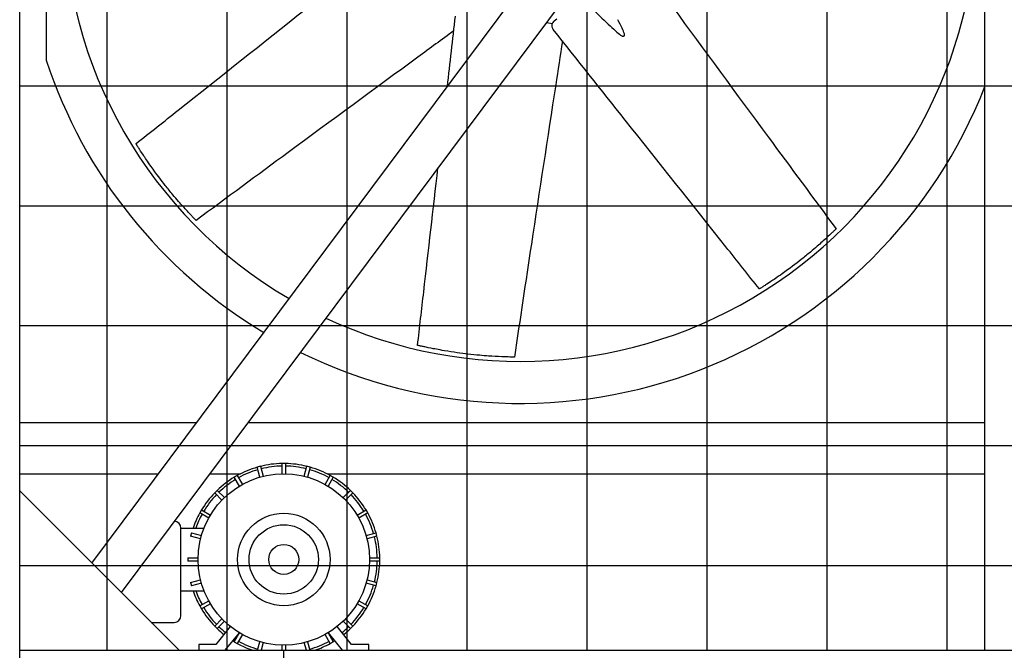
# Model space of a CAD drawing. Units: inches. Extents: x 3672 to 5472, y 1955 to 3305.
# Drawn here: x 4549 to 4621, y 2328 to 2374 of the extents above; entities that cross this region are included whole.
import ezdxf

# ---------------------------------------------------------------- set-up
doc = ezdxf.new("R2010")
doc.units = ezdxf.units.IN
doc.header["$MEASUREMENT"] = 0
doc.layers.add('BASE-UNIT', color=6, linetype='Continuous')
doc.layers.add('DRIVE-IND', color=6, linetype='Continuous')

msp = doc.modelspace()

# ---------------------------------------------------------------- hatches: boundary and pattern name
at = {"layer": 'DRIVE-IND'}
h = msp.add_hatch(dxfattribs=at)
h.set_pattern_fill('NET', color=256, scale=70)
h.set_pattern_definition([(0, (4117.865, 2168.157), (0, 8.75), []), (90, (4117.865, 2168.157), (-8.75, 5e-16), [])])
h.paths.add_polyline_path([(4548.9938, 2418.0991), (4763.4938, 2418.0991), (4763.4938, 2328.2242), (4548.9938, 2328.2242)])

# ---------------------------------------------------------------- linework, layer by layer
at = {"layer": 'BASE-UNIT'}
msp.add_line((4548.9938, 2317.0991), (4548.9938, 2432.5991), dxfattribs=at)
at = {"layer": 'DRIVE-IND'}
for p, q in [((4548.9938, 2328.2242), (4548.9938, 2418.0991)), ((4554.2554, 2334.5893), (4614.1021, 2414.8678)), ((4616.2458, 2412.7241), (4556.3992, 2332.4455)), ((4619.3689, 2328.2253), (4619.3696, 2410.1003)), ((4550.9318, 2382.6114), (4550.9318, 2371.2728)), ((4587.3955, 2374.0241), (4587.8451, 2373.963)), ((4588.1576, 2374.2681), (4587.9714, 2374.1265)), ((4561.8738, 2344.8087), (4548.9938, 2344.8088)), ((4619.369, 2344.8082), (4565.6157, 2344.8087)), ((4568.3734, 2341.8534), (4568.1234, 2341.8534)), ((4568.1234, 2341.1034), (4568.1234, 2341.8534)), ((4568.3734, 2341.8534), (4568.3734, 2341.1034)), ((4548.9938, 2341.1008), (4559.1096, 2341.1007)), ((4562.8515, 2341.1007), (4565.0905, 2341.1007)), ((4566.5574, 2341.6473), (4566.3159, 2341.5826)), ((4566.51, 2340.8581), (4566.3159, 2341.5826)), ((4566.5574, 2341.6473), (4566.7515, 2340.9228)), ((4568.1234, 2341.1034), (4568.1234, 2341.1022)), ((4568.3734, 2341.1022), (4568.3734, 2341.1034)), ((4569.7452, 2340.9228), (4569.9394, 2341.6472)), ((4570.1808, 2341.5825), (4569.9394, 2341.6472)), ((4570.1808, 2341.5825), (4569.9867, 2340.8581)), ((4571.4062, 2341.1006), (4619.369, 2341.1003)), ((4564.8566, 2340.9781), (4564.6401, 2340.8531)), ((4565.0151, 2340.2036), (4564.6401, 2340.8531)), ((4564.8566, 2340.9781), (4565.2316, 2340.3286)), ((4565.2322, 2340.3275), (4565.2316, 2340.3286)), ((4566.51, 2340.8581), (4566.5103, 2340.8569)), ((4566.7518, 2340.9216), (4566.7515, 2340.9228)), ((4569.7452, 2340.9228), (4569.7449, 2340.9216)), ((4569.9864, 2340.8569), (4569.9867, 2340.8581)), ((4571.2651, 2340.3286), (4571.2645, 2340.3275)), ((4571.2651, 2340.3286), (4571.6401, 2340.9781)), ((4571.8566, 2340.8531), (4571.4816, 2340.2036)), ((4571.8566, 2340.8531), (4571.6401, 2340.9781)), ((4548.9938, 2339.851), (4560.6204, 2328.2242)), ((4563.387, 2339.8916), (4563.2102, 2339.7148)), ((4563.7405, 2339.1845), (4563.2102, 2339.7148)), ((4563.387, 2339.8916), (4563.9173, 2339.3613)), ((4565.0151, 2340.2036), (4565.0157, 2340.2025)), ((4571.481, 2340.2025), (4571.4816, 2340.2036)), ((4572.5794, 2339.3612), (4573.1097, 2339.8915)), ((4573.2865, 2339.7147), (4572.7561, 2339.1844)), ((4573.2865, 2339.7147), (4573.1097, 2339.8915)), ((4563.7405, 2339.1845), (4563.7414, 2339.1836)), ((4563.9182, 2339.3604), (4563.9173, 2339.3613)), ((4572.5794, 2339.3612), (4572.5785, 2339.3603)), ((4572.7553, 2339.1835), (4572.7561, 2339.1844)), ((4562.2487, 2338.4617), (4562.1237, 2338.2452)), ((4562.7732, 2337.8702), (4562.1237, 2338.2452)), ((4562.2487, 2338.4617), (4562.8982, 2338.0867)), ((4573.5985, 2338.0866), (4574.248, 2338.4616)), ((4574.373, 2338.2451), (4573.7235, 2337.8701)), ((4574.373, 2338.2451), (4574.248, 2338.4616)), ((4562.7732, 2337.8702), (4562.7743, 2337.8696)), ((4562.8993, 2338.0861), (4562.8982, 2338.0867)), ((4573.5985, 2338.0866), (4573.5974, 2338.086)), ((4573.7224, 2337.8695), (4573.7235, 2337.8701)), ((4560.7483, 2337.1435), (4562.433, 2337.1435)), ((4560.7483, 2332.5635), (4560.7483, 2337.1435)), ((4561.5192, 2336.7859), (4561.4545, 2336.5445)), ((4561.5192, 2336.7859), (4562.2436, 2336.5918)), ((4574.253, 2336.5917), (4574.9774, 2336.7858)), ((4575.0422, 2336.5444), (4574.9774, 2336.7858)), ((4562.1789, 2336.3503), (4561.4545, 2336.5445)), ((4562.1789, 2336.3503), (4562.1801, 2336.35)), ((4562.2448, 2336.5915), (4562.2436, 2336.5918)), ((4574.253, 2336.5917), (4574.2518, 2336.5914)), ((4574.3165, 2336.3499), (4574.3177, 2336.3502)), ((4575.0422, 2336.5444), (4574.3177, 2336.3502)), ((4561.2483, 2334.9785), (4561.9983, 2334.9785)), ((4561.2483, 2334.9785), (4561.2483, 2334.7285)), ((4561.9983, 2334.7285), (4561.2483, 2334.7285)), ((4561.9996, 2334.9785), (4561.9983, 2334.9785)), ((4561.9983, 2334.7285), (4561.9996, 2334.7285)), ((4574.4983, 2334.9784), (4574.4971, 2334.9784)), ((4574.4971, 2334.7284), (4574.4983, 2334.7284)), ((4574.4983, 2334.9784), (4575.2483, 2334.9784)), ((4575.2483, 2334.7284), (4574.4983, 2334.7284)), ((4575.2483, 2334.7284), (4575.2483, 2334.9784)), ((4561.4545, 2333.1625), (4562.1789, 2333.3566)), ((4561.4545, 2333.1625), (4561.5192, 2332.921)), ((4562.2436, 2333.1151), (4561.5192, 2332.921)), ((4562.1801, 2333.3569), (4562.1789, 2333.3566)), ((4562.2436, 2333.1151), (4562.2448, 2333.1154)), ((4574.2518, 2333.1153), (4574.253, 2333.115)), ((4574.9774, 2332.9209), (4574.253, 2333.115)), ((4574.3177, 2333.3565), (4574.3165, 2333.3568)), ((4574.3177, 2333.3565), (4575.0421, 2333.1624)), ((4574.9774, 2332.9209), (4575.0421, 2333.1624)), ((4560.7483, 2332.5635), (4562.4329, 2332.5635)), ((4560.7483, 2330.7635), (4560.7483, 2332.5635)), ((4562.1236, 2331.4617), (4562.7731, 2331.8367)), ((4562.7742, 2331.8373), (4562.7731, 2331.8367)), ((4573.7234, 2331.8366), (4573.7224, 2331.8373)), ((4573.7234, 2331.8366), (4574.373, 2331.4616)), ((4562.1236, 2331.4617), (4562.2486, 2331.2452)), ((4562.8981, 2331.6202), (4562.2486, 2331.2452)), ((4562.8981, 2331.6202), (4562.8992, 2331.6208)), ((4573.5974, 2331.6207), (4573.5984, 2331.6201)), ((4574.248, 2331.2451), (4573.5984, 2331.6201)), ((4574.248, 2331.2451), (4574.373, 2331.4616)), ((4558.5812, 2330.2635), (4560.2483, 2330.2635)), ((4563.2101, 2329.9921), (4563.7405, 2330.5224)), ((4563.9172, 2330.3456), (4563.3869, 2329.8153)), ((4563.7413, 2330.5233), (4563.7405, 2330.5224)), ((4563.9172, 2330.3456), (4563.9181, 2330.3465)), ((4572.5784, 2330.3465), (4572.5793, 2330.3456)), ((4573.1096, 2329.8152), (4572.5793, 2330.3456)), ((4572.7561, 2330.5224), (4572.7552, 2330.5232)), ((4572.7561, 2330.5224), (4573.2864, 2329.992)), ((4563.2101, 2329.9921), (4563.3869, 2329.8153)), ((4564.351, 2329.9673), (4563.303, 2328.6535)), ((4563.9852, 2328.2257), (4565.0085, 2329.5087)), ((4571.488, 2329.5086), (4572.5113, 2328.2256)), ((4573.1935, 2328.6534), (4572.1455, 2329.9673)), ((4573.1096, 2329.8152), (4573.2864, 2329.992)), ((4564.64, 2328.8538), (4565.015, 2329.5033)), ((4564.64, 2328.8538), (4564.8565, 2328.7288)), ((4565.2315, 2329.3783), (4564.8565, 2328.7288)), ((4565.0156, 2329.5044), (4565.015, 2329.5033)), ((4565.2315, 2329.3783), (4565.2321, 2329.3794)), ((4566.3429, 2328.2257), (4566.5099, 2328.8487)), ((4566.5102, 2328.85), (4566.5099, 2328.8487)), ((4569.9866, 2328.8487), (4569.9863, 2328.8499)), ((4569.9866, 2328.8487), (4570.1536, 2328.2257)), ((4571.2644, 2329.3793), (4571.265, 2329.3782)), ((4571.64, 2328.7287), (4571.265, 2329.3782)), ((4571.4815, 2329.5032), (4571.4809, 2329.5043)), ((4571.4815, 2329.5032), (4571.8565, 2328.8537)), ((4571.64, 2328.7287), (4571.8565, 2328.8537)), ((4548.9938, 2328.2242), (4763.4938, 2328.2242)), ((4563.303, 2328.6535), (4562.0483, 2328.6535)), ((4562.0483, 2328.6535), (4562.0483, 2328.2257)), ((4566.7514, 2328.784), (4566.6018, 2328.2257)), ((4566.7514, 2328.784), (4566.7517, 2328.7853)), ((4568.1233, 2328.6047), (4568.1233, 2328.6034)), ((4568.1233, 2328.2257), (4568.1233, 2328.6034)), ((4568.2483, 2312.9003), (4568.2483, 2328.2242)), ((4568.3733, 2328.6034), (4568.3733, 2328.6047)), ((4568.3733, 2328.6034), (4568.3733, 2328.2257)), ((4569.7448, 2328.7852), (4569.7451, 2328.784)), ((4569.8947, 2328.2257), (4569.7451, 2328.784)), ((4574.4483, 2328.6534), (4573.1935, 2328.6534)), ((4574.4483, 2328.2256), (4574.4483, 2328.6534))]:
    msp.add_line(p, q, dxfattribs=at)
for radius in [6.25, 3.375, 2.5313, 1.0977]:
    msp.add_circle((4568.2483, 2334.8534), radius, dxfattribs=at)
for centre, radius, start, end in [((4585.4943, 2382.6119), 33.3125, 180.00086, 239.598427), ((4585.4943, 2382.6119), 33.3125, 244.823177, 359.99914), ((4585.4943, 2382.6119), 36.375, 198.163318, 239.06592), ((4585.4943, 2382.6119), 36.375, 243.841029, 338.633427), ((4568.2483, 2334.8534), 7, 91.02273, 103.976343), ((4568.2483, 2334.8534), 7, 76.02273, 88.976343), ((4568.2483, 2334.8534), 7, 106.02273, 118.976343), ((4568.2483, 2334.8534), 6.8125, 106.050894, 118.948179), ((4568.2483, 2334.8534), 6.8125, 91.050894, 103.948179), ((4568.2483, 2334.8534), 6.8125, 76.050894, 88.948179), ((4568.2483, 2334.8534), 6.8125, 61.050894, 73.948179), ((4568.2483, 2334.8534), 7, 61.02273, 73.976343), ((4568.2483, 2334.8534), 7, 121.02273, 133.976343), ((4568.2483, 2334.8534), 6.8125, 121.050894, 133.948179), ((4568.2483, 2334.8534), 6.8125, 46.050894, 58.948179), ((4568.2483, 2334.8534), 7, 46.02273, 58.976343), ((4568.2483, 2334.8534), 7, 136.02273, 148.976343), ((4568.2483, 2334.8534), 6.8125, 136.050894, 148.948179), ((4568.2483, 2334.8534), 6.8125, 31.050894, 43.948179), ((4568.2483, 2334.8534), 7, 31.02273, 43.976343), ((4568.2483, 2334.8534), 7, 151.02273, 160.904086), ((4568.2483, 2334.8534), 6.8125, 151.050894, 160.357248), ((4568.2483, 2334.8534), 6.8125, 16.050894, 28.948179), ((4568.2483, 2334.8534), 7, 16.02273, 28.976343), ((4560.2483, 2337.1435), 0.5, 359.999536, 87.091191), ((4568.2483, 2334.8534), 6.8125, 1.050894, 13.948179), ((4568.2483, 2334.8534), 7, 1.02273, 13.976343), ((4568.2483, 2334.8534), 6.8125, 346.050894, 358.948179), ((4568.2483, 2334.8534), 7, 346.02273, 358.976343), ((4568.2483, 2334.8534), 7, 199.094986, 208.976343), ((4568.2483, 2334.8534), 6.8125, 199.641825, 208.948179), ((4568.2483, 2334.8534), 6.8125, 331.050894, 343.948179), ((4568.2483, 2334.8534), 7, 331.02273, 343.976343), ((4568.2483, 2334.8534), 7, 211.02273, 223.976343), ((4568.2483, 2334.8534), 6.8125, 211.050894, 223.948179), ((4568.2483, 2334.8534), 6.8125, 316.050894, 328.948179), ((4568.2483, 2334.8534), 7, 316.02273, 328.976343), ((4560.2483, 2330.7635), 0.5, 269.999536, 359.999536), ((4568.2483, 2334.8534), 7, 226.02273, 231.423127), ((4568.2483, 2334.8534), 6.8125, 226.050894, 231.423127), ((4568.2483, 2334.8534), 6.8125, 308.575946, 313.948179), ((4568.2483, 2334.8534), 7, 308.575946, 313.976343), ((4568.2483, 2334.8534), 7, 237.985555, 238.976343), ((4568.2483, 2334.8534), 6.8125, 238.166999, 238.948179), ((4568.2483, 2334.8534), 6.8125, 241.050894, 253.948179), ((4568.2483, 2334.8534), 6.8125, 286.050894, 298.948179), ((4568.2483, 2334.8534), 6.8125, 301.050894, 301.832073), ((4568.2483, 2334.8534), 7, 301.02273, 302.013518), ((4568.2483, 2334.8534), 7, 241.02273, 251.23017), ((4568.2483, 2334.8534), 6.8125, 256.050894, 256.625485), ((4568.2483, 2334.8534), 6.8125, 283.373588, 283.948179), ((4568.2483, 2334.8534), 7, 288.768902, 298.976343)]:
    msp.add_arc(centre, radius, start, end, dxfattribs=at)
for points, knots in [([(4557.4716, 2365.1842), (4558.4979, 2365.9989), (4559.5242, 2366.8136), (4563.6296, 2370.0723), (4566.7085, 2372.5164), (4571.9947, 2376.7126), (4574.2019, 2378.4647), (4576.409, 2380.2168)], [0, 0, 0, 0, 10, 10, 40.0000001, 40.0000001, 61.5056223, 61.5056223, 61.5056223, 61.5056223]), ([(4594.69, 2377.7573), (4595.3282, 2376.8878), (4595.9664, 2376.0183), (4598.9228, 2371.9916), (4601.239, 2368.8342), (4605.2146, 2363.4459), (4606.8675, 2361.2094), (4608.5207, 2358.9732)], [1.7391502, 1.7391502, 1.7391502, 1.7391502, 10, 10, 40.0000495, 40.0000495, 61.2985963, 61.2985963, 61.2985963, 61.2985963]), ([(4590.0544, 2375.7108), (4590.4811, 2375.2873), (4591.002, 2374.7729), (4591.8524, 2373.9506), (4592.2481, 2373.5762), (4592.6568, 2373.2235), (4592.7887, 2373.1151), (4592.8934, 2373.0465)], [-5.9480544, -5.9480544, -5.9480544, -5.9480544, -3.351878, -3.351878, -0.9852254, -0.9852254, -0.000001, -0.000001, -0.000001, -0.000001]), ([(4587.8894, 2373.5266), (4587.8758, 2373.5437), (4587.8644, 2373.563), (4587.8385, 2373.6152), (4587.8269, 2373.6504), (4587.811, 2373.7316), (4587.809, 2373.7785), (4587.8161, 2373.8749), (4587.8281, 2373.9252), (4587.8696, 2374.0181), (4587.9, 2374.0613), (4587.9476, 2374.1072), (4587.9593, 2374.1172), (4587.9714, 2374.1265)], [0, 0, 0, 0, 0.1818512, 0.1818512, 0.4751649, 0.4751649, 0.8499846, 0.8499846, 1.2896969, 1.2896969, 1.7412155, 1.7412155, 1.8777089, 1.8777089, 1.8777089, 1.8777089]), ([(4593.0821, 2373.1901), (4593.0449, 2373.3096), (4592.9772, 2373.4661), (4592.8267, 2373.7912), (4592.719, 2374.0073), (4592.6032, 2374.232)], [-10.5049946, -10.5049946, -10.5049946, -10.5049946, -8.9620211, -8.9620211, -7.0257728, -7.0257728, -7.0257728, -7.0257728]), ([(4580.6397, 2373.4163), (4579.7702, 2372.778), (4578.9008, 2372.1398), (4574.874, 2369.1834), (4571.7166, 2366.8673), (4566.3284, 2362.8917), (4564.0919, 2361.2387), (4561.8557, 2359.5855)], [1.7391502, 1.7391502, 1.7391502, 1.7391502, 10, 10, 40.0000495, 40.0000495, 61.2985963, 61.2985963, 61.2985963, 61.2985963]), ([(4602.922, 2354.5891), (4602.1073, 2355.6154), (4601.2927, 2356.6418), (4598.0339, 2360.7471), (4595.5898, 2363.8261), (4591.3936, 2369.1122), (4589.6415, 2371.3194), (4587.8894, 2373.5266)], [0, 0, 0, 0, 10, 10, 40.0000001, 40.0000001, 61.5056223, 61.5056223, 61.5056223, 61.5056223]), ([(4588.5639, 2372.6769), (4588.4004, 2371.6108), (4588.2369, 2370.5446), (4587.48, 2365.6068), (4586.8851, 2361.7364), (4585.8863, 2355.1152), (4585.4736, 2352.365), (4585.0614, 2349.6147)], [1.7391502, 1.7391502, 1.7391502, 1.7391502, 10, 10, 40.0000495, 40.0000495, 61.2985963, 61.2985963, 61.2985963, 61.2985963]), ([(4592.8934, 2373.0465), (4592.9091, 2373.0362), (4592.9258, 2373.0287), (4592.9614, 2373.0195), (4592.9798, 2373.0186), (4593.0152, 2373.0244), (4593.0316, 2373.0315), (4593.0595, 2373.0527), (4593.0706, 2373.0668), (4593.0857, 2373.0995), (4593.0897, 2373.1178), (4593.0903, 2373.1545), (4593.0876, 2373.1724), (4593.0821, 2373.1901)], [-0.9534247, -0.9534247, -0.9534247, -0.9534247, -0.80563467, -0.80563467, -0.6441579, -0.6441579, -0.47674958, -0.47674958, -0.30891676, -0.30891676, -0.14563982, -0.14563982, -0.000001, -0.000001, -0.000001, -0.000001]), ([(4557.4785, 2365.1731), (4557.4754, 2365.178), (4557.4733, 2365.1814), (4557.4719, 2365.1837), (4557.4716, 2365.1842), (4557.4716, 2365.1842)], [0, 0, 0, 0, 0.09517462, 0.09517462, 0.1318211, 0.1318211, 0.1318211, 0.1318211]), ([(4561.8537, 2359.5876), (4561.8524, 2359.5889), (4561.8506, 2359.5907), (4561.8465, 2359.5949), (4561.8441, 2359.5974), (4561.8354, 2359.6064), (4561.8294, 2359.6125), (4561.8124, 2359.63), (4561.8023, 2359.6404), (4561.7554, 2359.6888), (4561.7289, 2359.7164), (4561.6488, 2359.7997), (4561.5949, 2359.8562), (4561.4567, 2360.002), (4561.3497, 2360.1158), (4560.9935, 2360.5026), (4560.8071, 2360.7108), (4560.4517, 2361.1199), (4560.2983, 2361.2998), (4559.9711, 2361.6917), (4559.7868, 2361.9187), (4559.3267, 2362.5007), (4558.9553, 2362.9879), (4558.3197, 2363.8838), (4558.119, 2364.1829), (4557.8374, 2364.6066), (4557.749, 2364.7457), (4557.6925, 2364.8337), (4557.6327, 2364.9276), (4557.5744, 2365.0199), (4557.5526, 2365.0544), (4557.5159, 2365.1131), (4557.5063, 2365.1284), (4557.4962, 2365.1447), (4557.492, 2365.1514), (4557.4844, 2365.1635), (4557.4811, 2365.1689), (4557.4785, 2365.1731)], [0, 0, 0, 0, 0.0439281, 0.0439281, 0.0778439, 0.0778439, 0.1247509, 0.1247509, 0.1844704, 0.1844704, 0.2605808, 0.2605808, 0.3995518, 0.3995518, 0.6051242, 0.6051242, 0.9620925, 0.9620925, 1.1715324, 1.1715324, 1.4690553, 1.4690553, 1.9341039, 1.9341039, 2.2533885, 2.2533885, 2.7765938, 2.7765938, 4.0510011, 4.0510011, 4.7249697, 4.7249697, 5.0981201, 5.0981201, 5.3854492, 5.3854492, 5.6720596, 5.6720596, 5.6720596, 5.6720596]), ([(4578.0025, 2350.4736), (4578.1521, 2351.7754), (4578.3018, 2353.0771), (4578.7979, 2357.3929), (4579.1444, 2360.4068), (4579.4908, 2363.4208)], [0, 0, 0, 0, 10, 10, 33.1521329, 33.1521329, 33.1521329, 33.1521329]), ([(4561.8557, 2359.5855), (4561.8557, 2359.5855), (4561.8557, 2359.5855), (4561.8554, 2359.5858), (4561.8549, 2359.5863), (4561.8537, 2359.5876)], [13.85473324, 13.85473324, 13.85473324, 13.85473324, 13.91539855, 13.91539855, 14.10537435, 14.10537435, 14.10537435, 14.10537435]), ([(4608.5186, 2358.9712), (4608.5174, 2358.97), (4608.5155, 2358.9681), (4608.5113, 2358.9641), (4608.5088, 2358.9617), (4608.4998, 2358.9529), (4608.4937, 2358.947), (4608.4762, 2358.93), (4608.4658, 2358.9199), (4608.4174, 2358.873), (4608.3899, 2358.8464), (4608.3065, 2358.7663), (4608.25, 2358.7124), (4608.1042, 2358.5742), (4607.9904, 2358.4672), (4607.6037, 2358.1111), (4607.3954, 2357.9246), (4606.9863, 2357.5692), (4606.8064, 2357.4158), (4606.4146, 2357.0887), (4606.1875, 2356.9044), (4605.6055, 2356.4443), (4605.1183, 2356.0728), (4604.2224, 2355.4373), (4603.9233, 2355.2365), (4603.4997, 2354.9549), (4603.3605, 2354.8666), (4603.2726, 2354.8101), (4603.1786, 2354.7502), (4603.0864, 2354.692), (4603.0518, 2354.6702), (4602.9931, 2354.6335), (4602.9778, 2354.6239), (4602.9615, 2354.6137), (4602.9548, 2354.6095), (4602.9427, 2354.602), (4602.9373, 2354.5986), (4602.9331, 2354.596)], [0, 0, 0, 0, 0.0439281, 0.0439281, 0.0778439, 0.0778439, 0.1247509, 0.1247509, 0.1844704, 0.1844704, 0.2605808, 0.2605808, 0.3995518, 0.3995518, 0.6051242, 0.6051242, 0.9620925, 0.9620925, 1.1715324, 1.1715324, 1.4690553, 1.4690553, 1.9341039, 1.9341039, 2.2533885, 2.2533885, 2.7765938, 2.7765938, 4.0510011, 4.0510011, 4.7249697, 4.7249697, 5.0981201, 5.0981201, 5.3854492, 5.3854492, 5.6720596, 5.6720596, 5.6720596, 5.6720596]), ([(4608.5207, 2358.9732), (4608.5207, 2358.9732), (4608.5207, 2358.9732), (4608.5205, 2358.973), (4608.5199, 2358.9725), (4608.5186, 2358.9712)], [13.85473324, 13.85473324, 13.85473324, 13.85473324, 13.91539855, 13.91539855, 14.10537435, 14.10537435, 14.10537435, 14.10537435]), ([(4602.9331, 2354.596), (4602.9282, 2354.5929), (4602.9248, 2354.5908), (4602.9225, 2354.5894), (4602.922, 2354.5891), (4602.922, 2354.5891)], [0, 0, 0, 0, 0.09517462, 0.09517462, 0.1318211, 0.1318211, 0.1318211, 0.1318211]), ([(4578.0152, 2350.4706), (4578.0095, 2350.4719), (4578.0056, 2350.4728), (4578.003, 2350.4734), (4578.0025, 2350.4736), (4578.0025, 2350.4736)], [0, 0, 0, 0, 0.09517462, 0.09517462, 0.1318211, 0.1318211, 0.1318211, 0.1318211]), ([(4585.0585, 2349.6148), (4585.0567, 2349.6148), (4585.0541, 2349.6148), (4585.0483, 2349.6149), (4585.0448, 2349.6149), (4585.0323, 2349.6151), (4585.0238, 2349.6152), (4584.9993, 2349.6156), (4584.9848, 2349.6158), (4584.9175, 2349.6169), (4584.8792, 2349.6176), (4584.7636, 2349.6199), (4584.6856, 2349.6217), (4584.4847, 2349.6271), (4584.3286, 2349.6319), (4583.8033, 2349.6536), (4583.5242, 2349.669), (4582.9836, 2349.7069), (4582.7479, 2349.7257), (4582.2395, 2349.7714), (4581.9487, 2349.8016), (4581.2118, 2349.8878), (4580.6046, 2349.9697), (4579.5217, 2350.1538), (4579.1683, 2350.2233), (4578.6696, 2350.3238), (4578.5087, 2350.3597), (4578.4066, 2350.3819), (4578.2979, 2350.4061), (4578.1914, 2350.4301), (4578.1516, 2350.4391), (4578.0841, 2350.4546), (4578.0665, 2350.4587), (4578.0478, 2350.463), (4578.0401, 2350.4648), (4578.0262, 2350.468), (4578.0201, 2350.4695), (4578.0152, 2350.4706)], [0, 0, 0, 0, 0.0439281, 0.0439281, 0.0778439, 0.0778439, 0.1247509, 0.1247509, 0.1844704, 0.1844704, 0.2605808, 0.2605808, 0.3995518, 0.3995518, 0.6051242, 0.6051242, 0.9620925, 0.9620925, 1.1715324, 1.1715324, 1.4690553, 1.4690553, 1.9341039, 1.9341039, 2.2533885, 2.2533885, 2.7765938, 2.7765938, 4.0510011, 4.0510011, 4.7249697, 4.7249697, 5.0981201, 5.0981201, 5.3854492, 5.3854492, 5.6720596, 5.6720596, 5.6720596, 5.6720596]), ([(4585.0614, 2349.6147), (4585.0614, 2349.6147), (4585.0614, 2349.6147), (4585.061, 2349.6147), (4585.0603, 2349.6147), (4585.0585, 2349.6148)], [13.85473324, 13.85473324, 13.85473324, 13.85473324, 13.91539855, 13.91539855, 14.10537435, 14.10537435, 14.10537435, 14.10537435])]:
    msp.add_open_spline(points, degree=3, knots=knots, dxfattribs=at)
msp.add_open_spline([(4580.1729, 2369.3552), (4580.3698, 2371.0681), (4580.5667, 2372.7811), (4580.7636, 2374.4941)], degree=3, dxfattribs=at)

doc.saveas('drawing.dxf')
